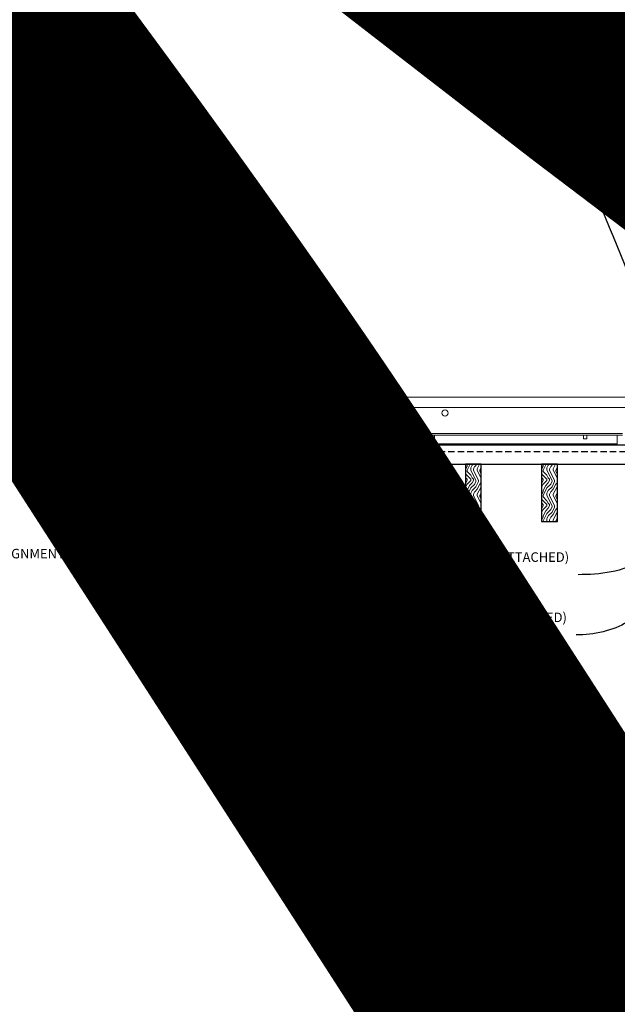
# Model space of a CAD drawing. Units: inches. Extents: x -1 to 3506, y -3 to 1152.
# Drawn here: x 1043 to 1066, y 700 to 738 of the extents above; entities that cross this region are included whole.
import ezdxf
from ezdxf import colors
from ezdxf.entities.mleader import LeaderData, LeaderLine
from ezdxf.enums import TextEntityAlignment as Align
from ezdxf.math import Vec2, Vec3

# ---------------------------------------------------------------- set-up
doc = ezdxf.new("R2010")
doc.units = ezdxf.units.IN
doc.header["$MEASUREMENT"] = 0
doc.linetypes.add('HIDDEN', pattern=[0.375, 0.25, -0.125])
for name, color, linetype, lineweight in [('Z-ANNO-NOTE', 7, 'Continuous', 35), ('Z-CLNG-SUSP', 3, 'Continuous', 18), ('Z-CLNG-TEES', 3, 'Continuous', 18), ('Z-CLNG-WOOD', 5, 'Continuous', 25), ('Z-CLNG-WOOD-PATT', 2, 'Continuous', 15), ('Z-CLNG-WOOD-TRIM', 4, 'Continuous', 25)]:
    doc.layers.add(name, color=color, linetype=linetype, lineweight=lineweight)
doc.layers.add('Z-ANNO-NPLT', color=252, linetype='Continuous', lineweight=35, plot=False)
doc.styles.add('1-4', font='arial.ttf', dxfattribs={"height": 0.375})
doc.styles.get("Standard").update_dxf_attribs({"font": 'arial.ttf', "height": 0.09375})

msp = doc.modelspace()

# ---------------------------------------------------------------- linework, layer by layer
at = {"layer": 'Z-CLNG-SUSP'}
msp.add_line((1044.726515, 722.180219), (1045.226515, 722.180219), dxfattribs=at)
for points in [[(1045.226515, 722.222219), (1045.226515, 722.159719), (1044.726515, 722.159719), (1044.726515, 722.222219)], [(1045.270265, 722.222219), (1045.270265, 722.284219), (1045.082765, 722.284219), (1045.082765, 722.222219)]]:
    msp.add_lwpolyline(points, dxfattribs=at)
at = {"layer": 'Z-CLNG-TEES'}
for p, q in [((1043.954965, 725.272597), (1043.876353, 725.318359)), ((1043.954965, 725.392047), (1043.93103, 725.407498)), ((1044.444765, 723.117719), (1044.882265, 723.617719)), ((1044.882265, 723.617719), (1067.132265, 723.617719)), ((1043.757265, 722.867719), (1043.882265, 722.992719)), ((1043.900913, 722.992719), (1043.882265, 722.992719)), ((1043.99164, 722.936972), (1043.99164, 723.050556)), ((1044.819765, 722.992719), (1044.113616, 722.992719)), ((1044.444765, 722.992719), (1044.444765, 723.117719)), ((1044.526796, 723.211469), (1067.487734, 723.211469)), ((1044.882265, 722.430219), (1044.882265, 722.930219)), ((1043.757265, 722.492719), (1043.757265, 722.867719)), ((1043.757265, 722.492719), (1043.882265, 722.367719)), ((1043.882265, 722.367719), (1043.99164, 722.367719)), ((1044.02289, 722.367719), (1044.819765, 722.367719)), ((1044.382265, 722.222219), (1044.382265, 722.367719)), ((1044.382265, 722.242719), (1044.51214, 722.242719)), ((1044.382265, 722.180219), (1044.486252, 722.180219)), ((1044.486252, 722.180219), (1044.507265, 722.159206)), ((1044.51214, 722.242719), (1044.53264, 722.222219)), ((1045.445265, 722.180219), (1066.382265, 722.180219)), ((1045.445265, 722.117719), (1066.382265, 722.117719)), ((1045.664015, 721.722219), (1045.664015, 722.117719)), ((1045.664015, 721.784719), (1054.151104, 721.784719)), ((1056.651104, 721.784719), (1066.163515, 721.784719)), ((1066.163515, 722.117719), (1066.163515, 721.722219)), ((1045.664015, 721.722219), (1054.151104, 721.722219)), ((1056.651104, 721.722219), (1066.163515, 721.722219))]:
    msp.add_line(p, q, dxfattribs=at)
for points in [[(1043.873212, 725.15341), (1044.059565, 725.269263), (1044.059565, 732.440944)], [(1043.954965, 725.204235), (1043.954965, 732.440944)], [(1043.873212, 724.89341), (1044.059565, 725.009263), (1044.059565, 725.146097)], [(1043.873212, 724.63341), (1044.059565, 724.749263), (1044.059565, 724.886097)], [(1043.873212, 724.37341), (1044.059565, 724.489263), (1044.059565, 724.626097)], [(1046.8457, 722.117719), (1046.8457, 721.972219), (1046.9707, 721.972219), (1046.9707, 722.117719)], [(1052.8457, 722.117719), (1052.8457, 721.972219), (1052.9707, 721.972219), (1052.9707, 722.117719)], [(1058.8457, 722.117719), (1058.8457, 721.972219), (1058.9707, 721.972219), (1058.9707, 722.117719)], [(1064.8457, 722.117719), (1064.8457, 721.972219), (1064.9707, 721.972219), (1064.9707, 722.117719)]]:
    msp.add_lwpolyline(points, dxfattribs=at)
for points in [[(1044.059565, 725.331156), (1044.138177, 725.285394, -0.565349132), (1044.139478, 725.195778), (1043.954965, 725.081069), (1043.954965, 724.944235)], [(1043.954965, 725.019231), (1043.876353, 725.064993, -0.579286609), (1043.876941, 725.155729)], [(1043.954965, 724.759231), (1043.876353, 724.804993, -0.579286609), (1043.876941, 724.895729)], [(1043.954965, 724.684235), (1043.954965, 724.821069), (1044.139478, 724.935778, 0.565349132), (1044.138177, 725.025394), (1044.059565, 725.071156)], [(1043.954965, 724.499231), (1043.876353, 724.544993, -0.579286609), (1043.876941, 724.635729)], [(1044.059565, 724.811156), (1044.138177, 724.765394, -0.565349132), (1044.139478, 724.675778), (1043.954965, 724.561069), (1043.954965, 724.424235)], [(1044.059565, 724.551156), (1044.138177, 724.505394, -0.565349132), (1044.139478, 724.415778), (1043.954965, 724.301069), (1043.954965, 724.260082, 0.067528088), (1043.97304, 724.126859)], [(1044.059565, 724.366097), (1044.059565, 724.295471, 0.034909522), (1044.064428, 724.225907), (1043.954965, 724.107269, 0.421221583), (1043.92464, 722.967193, 0.150322581), (1043.99164, 722.936972)], [(1044.059584, 724.291145), (1044.138177, 724.245394, -0.47961221), (1044.150303, 724.164729), (1043.954965, 723.953019, 0.368497477), (1043.984145, 723.056594, 0.077459836), (1043.99164, 723.050556)], [(1043.876941, 724.375729, 0.579286609), (1043.876353, 724.284993), (1043.954965, 724.239231)], [(1044.02289, 722.936972, 0.150322581), (1044.08989, 722.967193, 0.367662255), (1044.158084, 723.997455, -0.062856539), (1044.096628, 724.106555)], [(1044.02289, 723.050556, 0.077459836), (1044.030385, 723.056594, 0.366440948), (1044.062127, 723.950763, -0.041413731), (1044.016521, 724.019734)]]:
    msp.add_lwpolyline(points, format="xyb", dxfattribs=at)
for points in [[(1044.42914, 722.176032), (1044.382265, 722.148969), (1044.05414, 722.148969, -0.414213562), (1044.02289, 722.180219), (1044.02289, 723.180219, -0.414213562), (1044.05414, 723.211469), (1044.101015, 723.211469, 0.414213562), (1044.132265, 723.242719), (1044.132265, 723.586469, 0.414213562), (1044.101015, 723.617719), (1043.913515, 723.617719, 0.414213562), (1043.882265, 723.586469), (1043.882265, 723.242719, 0.414213562), (1043.913515, 723.211469), (1043.96039, 723.211469, -0.414213562), (1043.99164, 723.180219), (1043.99164, 722.180219, -0.414213562), (1043.96039, 722.148969), (1043.632265, 722.148969), (1043.58539, 722.176032, 1.303225373), (1043.569765, 722.117719), (1044.444765, 722.117719, 1.303225373)], [(1043.96039, 723.228139), (1043.913515, 723.228139, -0.414213562), (1043.89789, 723.243764), (1043.89789, 723.587514, -0.414213562), (1043.913515, 723.603139), (1044.101015, 723.603139, -0.414213562), (1044.11664, 723.587514), (1044.11664, 723.243764, -0.414213562), (1044.101015, 723.228139), (1044.05414, 723.228139, 0.414213562), (1044.007265, 723.181264, 0.414213562)]]:
    msp.add_lwpolyline(points, format="xyb", close=True, dxfattribs=at)
for centre, radius in [((1043.902665, 725.363558), 0.0523), ((1052.632265, 722.992719), 0.125), ((1059.382265, 722.992719), 0.125), ((1044.757265, 722.836469), 0.078125), ((1044.757265, 722.523969), 0.078125), ((1045.632265, 722.695844), 0.15625)]:
    msp.add_circle(centre, radius, dxfattribs=at)
for centre, start, end in [((1044.819765, 722.930219), 360, 90), ((1044.819765, 722.430219), 270, 0)]:
    msp.add_arc(centre, 0.0625, start, end, dxfattribs=at)
at = {"layer": 'Z-CLNG-WOOD', "linetype": 'HIDDEN'}
msp.add_line((1044.506265, 721.472219), (1067.507265, 721.472219), dxfattribs=at)
at = {"layer": 'Z-CLNG-WOOD'}
for points in [[(1044.506265, 720.972219), (1067.507265, 720.972219), (1067.507265, 721.722219), (1044.506265, 721.722219)], [(1045.1875, 718.722219), (1045.8125, 718.722219), (1045.8125, 720.972219), (1045.1875, 720.972219)], [(1048.1875, 718.722219), (1048.8125, 718.722219), (1048.8125, 720.972219), (1048.1875, 720.972219)], [(1051.1875, 718.722219), (1051.8125, 718.722219), (1051.8125, 720.972219), (1051.1875, 720.972219)], [(1054.1875, 718.722219), (1054.8125, 718.722219), (1054.8125, 720.972219), (1054.1875, 720.972219)], [(1057.1875, 718.722219), (1057.8125, 718.722219), (1057.8125, 720.972219), (1057.1875, 720.972219)], [(1060.1875, 718.722219), (1060.8125, 718.722219), (1060.8125, 720.972219), (1060.1875, 720.972219)], [(1063.1875, 718.722219), (1063.8125, 718.722219), (1063.8125, 720.972219), (1063.1875, 720.972219)]]:
    msp.add_lwpolyline(points, close=True, dxfattribs=at)
at = {"layer": 'Z-CLNG-WOOD-TRIM'}
for points in [[(1056.651104, 722.117719), (1056.651104, 721.722219), (1054.150376, 721.722219)], [(1054.151104, 721.722219), (1054.151104, 722.117719)]]:
    msp.add_lwpolyline(points, dxfattribs=at)

# ---------------------------------------------------------------- texts
at = {"layer": 'Z-ANNO-NPLT'}
msp.add_text('5/8" THICK MEMBERS', height=132, rotation=32.8258798, dxfattribs=at).set_placement((-18.121665, 95.193219), align=Align.TOP_LEFT)

# ---------------------------------------------------------------- leaders
at = {"layer": 'Z-ANNO-NOTE'}
ml = msp.add_multileader_mtext('Standard', dxfattribs=at)
ml.set_content('9WOOD SAFETY STRAP SHIPPED\\PLOOSE AND INSTALLED IN\\PFIELD (TYP; BY SUBCONTRACTOR)', color=256)
ml.set_leader_properties()
ml.build(insert=Vec2(0, 0))
ml.multileader.update_dxf_attribs({"leader_type": 2, "text_right_attachment_type": 3, "dogleg_length": 0.36, "arrow_head_size": 0.375, "scale": 4})
ctx = ml.context
ctx.base_point, ctx.scale, ctx.char_height, ctx.arrow_head_size, ctx.landing_gap_size, ctx.plane_origin = Vec3(1066.914147, 735.388732), 4, 0.375, 0.375, 0.36, Vec3(1065.55601, 732.956713)
ctx.right_attachment = 3
notes = []
notes.append((ctx, [(0, (1, 1, 0), (1065.474147, 735.388732), (1, 0), 1.44, [(0, [(1067.240267, 726.280175), (1065.464302, 735.449291)], 0, [])])]))
ctx.mtext.insert, ctx.mtext.flow_direction = Vec3(1067.274147, 735.631357), 5
ml = msp.add_multileader_mtext('Standard', dxfattribs=at)
ml.set_content('5/8" X 3/4" X 2 1/2" WOOD ALIGNMENT BLOCK (TYP; FACTORY ATTACHED)', color=256, style='1-4')
ml.set_leader_properties()
ml.build(insert=Vec2(0, 0))
ml.multileader.update_dxf_attribs({"leader_type": 2, "text_right_attachment_type": 3, "dogleg_length": 0.36, "arrow_head_size": 0.375, "scale": 4})
ctx = ml.context
ctx.base_point, ctx.scale, ctx.char_height, ctx.arrow_head_size, ctx.landing_gap_size, ctx.plane_origin = Vec3(1045.897902, 717.396847), 4, 0.375, 0.375, 0.36, Vec3(1053.556346, 714.262648)
ctx.right_attachment, ctx.text_align_type = 3, 2
notes.append((ctx, [(0, (1, 1, 0), (1054.473574, 716.126895), (-1, 0), 1.44, [(0, [(1055.548453, 721.722219), (1054.335955, 716.264156)], 0, [])])]))
ctx.mtext.insert, ctx.mtext.width, ctx.mtext.alignment, ctx.mtext.flow_direction = Vec3(1052.673574, 717.639472), 6.76010023, 3, 5
ml = msp.add_multileader_mtext('Standard', dxfattribs=at)
ml.set_content('9WOOD SAFETY CLIP (TYP; FACTORY ATTACHED)', color=256, style='1-4')
ml.set_leader_properties()
ml.build(insert=Vec2(0, 0))
ml.multileader.update_dxf_attribs({"leader_type": 2, "text_right_attachment_type": 3, "dogleg_length": 0.36, "arrow_head_size": 0.375, "scale": 4})
ctx = ml.context
ctx.base_point, ctx.scale, ctx.char_height, ctx.arrow_head_size, ctx.landing_gap_size, ctx.plane_origin = Vec3(1057.02611, 717.260432), 4, 0.375, 0.375, 0.36, Vec3(1064.456585, 714.947514)
ctx.right_attachment, ctx.text_align_type = 3, 2
notes.append((ctx, [(0, (1, 1, 0), (1066.074752, 716.62213), (-1, 0), 1.44, [(0, [(1067.132265, 721.722219), (1067.001752, 717.201204)], 0, [])])]))
ctx.mtext.insert, ctx.mtext.width, ctx.mtext.alignment, ctx.mtext.flow_direction = Vec3(1064.274752, 717.503056), 6.94820607, 3, 5
for ctx, leaders in notes:
    for number, flags, end, landing, length, lines in leaders:
        leader = LeaderData()
        leader.index, (leader.has_last_leader_line, leader.has_dogleg_vector, leader.attachment_direction) = number, flags
        leader.last_leader_point, leader.dogleg_vector, leader.dogleg_length = Vec3(end), Vec3(landing), length
        for number, points, colour, breaks in lines:
            line = LeaderLine()
            line.index, line.vertices, line.color, line.breaks = number, Vec3.list(points), colors.encode_raw_color(colour), breaks
            leader.lines.append(line)
        ctx.leaders.append(leader)

# ---------------------------------------------------------------- next in the draw order: leaders
ml = msp.add_multileader_mtext('Standard', dxfattribs=at)
ml.set_content('9WOOD DOUBLE STEP CLIP (TYP; FACTORY ATTACHED)', color=256)
ml.set_leader_properties()
ml.build(insert=Vec2(0, 0))
ml.multileader.update_dxf_attribs({"leader_type": 2, "text_right_attachment_type": 3, "dogleg_length": 0.36, "arrow_head_size": 0.375, "scale": 4})
ctx = ml.context
ctx.base_point, ctx.scale, ctx.char_height, ctx.arrow_head_size, ctx.landing_gap_size, ctx.plane_origin = Vec3(1056.747601, 714.88514), 4, 0.375, 0.375, 0.36, Vec3(1065.023318, 715.61165)
ctx.right_attachment, ctx.text_align_type = 3, 2
notes = []
notes.append((ctx, [(0, (1, 1, 0), (1065.987581, 714.246838), (-1, 0), 1.44, [(0, [(1068.663765, 721.941219), (1066.57111, 714.757557)], 0, [])])]))
ctx.mtext.insert, ctx.mtext.width, ctx.mtext.alignment, ctx.mtext.flow_direction = Vec3(1064.187581, 715.127764), 7.66334793, 3, 5
ctx.mtext.has_bg_fill, ctx.mtext.bg_color, ctx.mtext.bg_scale_factor, ctx.mtext.bg_transparency, ctx.mtext.use_window_bg_color = 1, -1023410167, 1.5, 0, 1
for ctx, leaders in notes:
    for number, flags, end, landing, length, lines in leaders:
        leader = LeaderData()
        leader.index, (leader.has_last_leader_line, leader.has_dogleg_vector, leader.attachment_direction) = number, flags
        leader.last_leader_point, leader.dogleg_vector, leader.dogleg_length = Vec3(end), Vec3(landing), length
        for number, points, colour, breaks in lines:
            line = LeaderLine()
            line.index, line.vertices, line.color, line.breaks = number, Vec3.list(points), colors.encode_raw_color(colour), breaks
            leader.lines.append(line)
        ctx.leaders.append(leader)

# ---------------------------------------------------------------- next in the draw order: hatches: boundary and pattern name
at = {"layer": 'Z-CLNG-WOOD-PATT'}
h = msp.add_hatch(dxfattribs=at)
h.set_pattern_fill('ENDGRAIN', color=256, angle=90)
h.set_pattern_definition([(90, (-435, 1.338), (-1, 1), [0.05, -0.95]), (90, (-435.1, 0.638), (-1, 1), [0.1, -0.9]), (90, (-435.15, 1.288), (-1, 1), [0.05, -0.95]), (90, (-435.25, 0.688), (-1, 1), [0.05, -0.95]), (90, (-435.3, 1.288), (-1, 1), [0.05, -0.95]), (90, (-435.35, 0.738), (-1, 1), [0.05, -0.95]), (90, (-435.4, 1.288), (-1, 1), [0.05, -0.95]), (90, (-435.5, 0.738), (-1, 1), [0.05, -0.55, 0.05, -0.35]), (90, (-435.6, 0.738), (-1, 1), [0.1, -0.5, 0.05, -0.35]), (90, (-435.75, 0.688), (-1, 1), [0.05, -0.15, 0.05, -0.4, 0.05, -0.3]), (90, (-435.85, 0.638), (-1, 1), [0.05, -0.2, 0.1, -0.65]), (90, (-435.9, 1.288), (-1, 1), [0.05, -0.95]), (90, (-435.95, 0.638), (-1, 1), [0.05, -0.25, 0.05, -0.65]), (135, (-435, 0.538), (-1, -3e-16), [0.141421, -1.27279256]), (135, (-435, 1.388), (-1, -3e-16), [0.2828427, -1.13137086]), (135, (-435.5, 1.388), (-1, -3e-16), [0.07071, -1.34350356]), (135, (-435.6, 0.538), (-1, -3e-16), [0.212132, -1.20208156]), (135, (-435.6, 1.388), (-1, -3e-16), [0.3535534, -1.06066016]), (135, (-435.75, 1.388), (-1, -3e-16), [0.212132, -1.20208156]), (45, (-435.85, 1.188), (-2e-16, 1), [0.07071, -1.34350356]), (45, (-435.05, 0.838), (-2e-16, 1), [0.141421, -1.27279256]), (45, (-435.45, 0.888), (-2e-16, 1), [0.141421, -1.27279256]), (45, (-435.25, 1.188), (-2e-16, 1), [0.141421, -1.27279256]), (45, (-435.65, 1.138), (-2e-16, 1), [0.141421, -1.27279256]), (45, (-435.75, 1.188), (-2e-16, 1), [0.212132, -1.20208156]), (45, (-435.15, 0.938), (-2e-16, 1), [0.212132, -1.20208156]), (45, (-435.2, 1.088), (-2e-16, 1), [0.212132, -1.20208156]), (45, (-435.55, 0.938), (-2e-16, 1), [0.212132, -1.20208156]), (45, (-435.6, 1.038), (-2e-16, 1), [0.212132, -1.20208156]), (116.56505, (-435.2, 0.588), (-4e-10, 1), [0.1118034, -2.1242646]), (116.56505, (-435.15, 1.338), (-4e-10, 1), [0.4472136, -1.7888544]), (116.56505, (-435.3, 1.338), (-4e-10, 1), [0.4472136, -1.7888544]), (116.56505, (-435.4, 1.338), (-4e-10, 1), [0.447214, -0.67, 0.22361, -0.89524398]), (116.56505, (-435.55, 1.438), (-4e-10, 1), [0.1118034, -2.1242646]), (116.56505, (-435.9, 0.538), (-4e-10, 1), [0.1118034, -2.1242646]), (116.56505, (-435.9, 1.338), (-4e-10, 1), [0.2236068, -2.0124612]), (63.43495, (-435, 1.088), (4e-10, 1), [0.2236068, -2.0124612]), (63.43495, (-435.25, 0.738), (4e-10, 1), [0.2236068, -2.0124612]), (63.43495, (-435.1, 0.738), (4e-10, 1), [0.1118034, -2.1242612]), (63.43495, (-435.35, 0.788), (4e-10, 1), [0.3354102, -1.9006578]), (63.43495, (-435.35, 0.988), (4e-10, 1), [0.2236068, -2.0124612]), (63.43495, (-435.4, 1.088), (4e-10, 1), [0.2236068, -2.0124612]), (63.43495, (-435.5, 0.788), (4e-10, 1), [0.1118034, -2.1242612]), (63.43495, (-435.6, 0.838), (4e-10, 1), [0.1118034, -2.1242612]), (63.43495, (-435.8, 1.238), (4e-10, 1), [0.1118034, -2.1242612]), (63.43495, (-435.45, 1.188), (4e-10, 1), [0.1118034, -2.1242612]), (63.43495, (-435.75, 0.738), (4e-10, 1), [0.3354102, -1.9006578]), (63.43495, (-435.85, 0.688), (4e-10, 1), [0.2236068, -2.0124612]), (63.43495, (-435.55, 1.238), (4e-10, 1), [0.1118, -1.0062, 0.1118, -1.00626798]), (63.43495, (-435.75, 0.938), (4e-10, 1), [0.2236068, -2.0124612]), (63.43495, (-435.85, 0.988), (4e-10, 1), [0.2236068, -2.0124612]), (63.43495, (-435.95, 0.688), (4e-10, 1), [0.2236068, -2.0124612]), (63.43495, (-435.95, 0.988), (4e-10, 1), [0.2236068, -2.0124612])])
h.paths.add_polyline_path([(1045.1875, 718.722219), (1045.8125, 718.722219), (1045.8125, 720.972219), (1045.1875, 720.972219)])
h = msp.add_hatch(dxfattribs=at)
h.set_pattern_fill('ENDGRAIN', color=256, angle=90)
h.set_pattern_definition([(90, (-432, 1.338), (-1, 1), [0.05, -0.95]), (90, (-432.1, 0.638), (-1, 1), [0.1, -0.9]), (90, (-432.15, 1.288), (-1, 1), [0.05, -0.95]), (90, (-432.25, 0.688), (-1, 1), [0.05, -0.95]), (90, (-432.3, 1.288), (-1, 1), [0.05, -0.95]), (90, (-432.35, 0.738), (-1, 1), [0.05, -0.95]), (90, (-432.4, 1.288), (-1, 1), [0.05, -0.95]), (90, (-432.5, 0.738), (-1, 1), [0.05, -0.55, 0.05, -0.35]), (90, (-432.6, 0.738), (-1, 1), [0.1, -0.5, 0.05, -0.35]), (90, (-432.75, 0.688), (-1, 1), [0.05, -0.15, 0.05, -0.4, 0.05, -0.3]), (90, (-432.85, 0.638), (-1, 1), [0.05, -0.2, 0.1, -0.65]), (90, (-432.9, 1.288), (-1, 1), [0.05, -0.95]), (90, (-432.95, 0.638), (-1, 1), [0.05, -0.25, 0.05, -0.65]), (135, (-432, 0.538), (-1, -3e-16), [0.141421, -1.27279256]), (135, (-432, 1.388), (-1, -3e-16), [0.2828427, -1.13137086]), (135, (-432.5, 1.388), (-1, -3e-16), [0.07071, -1.34350356]), (135, (-432.6, 0.538), (-1, -3e-16), [0.212132, -1.20208156]), (135, (-432.6, 1.388), (-1, -3e-16), [0.3535534, -1.06066016]), (135, (-432.75, 1.388), (-1, -3e-16), [0.212132, -1.20208156]), (45, (-432.85, 1.188), (-2e-16, 1), [0.07071, -1.34350356]), (45, (-432.05, 0.838), (-2e-16, 1), [0.141421, -1.27279256]), (45, (-432.45, 0.888), (-2e-16, 1), [0.141421, -1.27279256]), (45, (-432.25, 1.188), (-2e-16, 1), [0.141421, -1.27279256]), (45, (-432.65, 1.138), (-2e-16, 1), [0.141421, -1.27279256]), (45, (-432.75, 1.188), (-2e-16, 1), [0.212132, -1.20208156]), (45, (-432.15, 0.938), (-2e-16, 1), [0.212132, -1.20208156]), (45, (-432.2, 1.088), (-2e-16, 1), [0.212132, -1.20208156]), (45, (-432.55, 0.938), (-2e-16, 1), [0.212132, -1.20208156]), (45, (-432.6, 1.038), (-2e-16, 1), [0.212132, -1.20208156]), (116.56505, (-432.2, 0.588), (-4e-10, 1), [0.1118034, -2.1242646]), (116.56505, (-432.15, 1.338), (-4e-10, 1), [0.4472136, -1.7888544]), (116.56505, (-432.3, 1.338), (-4e-10, 1), [0.4472136, -1.7888544]), (116.56505, (-432.4, 1.338), (-4e-10, 1), [0.447214, -0.67, 0.22361, -0.89524398]), (116.56505, (-432.55, 1.438), (-4e-10, 1), [0.1118034, -2.1242646]), (116.56505, (-432.9, 0.538), (-4e-10, 1), [0.1118034, -2.1242646]), (116.56505, (-432.9, 1.338), (-4e-10, 1), [0.2236068, -2.0124612]), (63.43495, (-432, 1.088), (4e-10, 1), [0.2236068, -2.0124612]), (63.43495, (-432.25, 0.738), (4e-10, 1), [0.2236068, -2.0124612]), (63.43495, (-432.1, 0.738), (4e-10, 1), [0.1118034, -2.1242612]), (63.43495, (-432.35, 0.788), (4e-10, 1), [0.3354102, -1.9006578]), (63.43495, (-432.35, 0.988), (4e-10, 1), [0.2236068, -2.0124612]), (63.43495, (-432.4, 1.088), (4e-10, 1), [0.2236068, -2.0124612]), (63.43495, (-432.5, 0.788), (4e-10, 1), [0.1118034, -2.1242612]), (63.43495, (-432.6, 0.838), (4e-10, 1), [0.1118034, -2.1242612]), (63.43495, (-432.8, 1.238), (4e-10, 1), [0.1118034, -2.1242612]), (63.43495, (-432.45, 1.188), (4e-10, 1), [0.1118034, -2.1242612]), (63.43495, (-432.75, 0.738), (4e-10, 1), [0.3354102, -1.9006578]), (63.43495, (-432.85, 0.688), (4e-10, 1), [0.2236068, -2.0124612]), (63.43495, (-432.55, 1.238), (4e-10, 1), [0.1118, -1.0062, 0.1118, -1.00626798]), (63.43495, (-432.75, 0.938), (4e-10, 1), [0.2236068, -2.0124612]), (63.43495, (-432.85, 0.988), (4e-10, 1), [0.2236068, -2.0124612]), (63.43495, (-432.95, 0.688), (4e-10, 1), [0.2236068, -2.0124612]), (63.43495, (-432.95, 0.988), (4e-10, 1), [0.2236068, -2.0124612])])
h.paths.add_polyline_path([(1048.1875, 718.722219), (1048.8125, 718.722219), (1048.8125, 720.972219), (1048.1875, 720.972219)])
h = msp.add_hatch(dxfattribs=at)
h.set_pattern_fill('ENDGRAIN', color=256, angle=90)
h.set_pattern_definition([(90, (-429, 1.338), (-1, 1), [0.05, -0.95]), (90, (-429.1, 0.638), (-1, 1), [0.1, -0.9]), (90, (-429.15, 1.288), (-1, 1), [0.05, -0.95]), (90, (-429.25, 0.688), (-1, 1), [0.05, -0.95]), (90, (-429.3, 1.288), (-1, 1), [0.05, -0.95]), (90, (-429.35, 0.738), (-1, 1), [0.05, -0.95]), (90, (-429.4, 1.288), (-1, 1), [0.05, -0.95]), (90, (-429.5, 0.738), (-1, 1), [0.05, -0.55, 0.05, -0.35]), (90, (-429.6, 0.738), (-1, 1), [0.1, -0.5, 0.05, -0.35]), (90, (-429.75, 0.688), (-1, 1), [0.05, -0.15, 0.05, -0.4, 0.05, -0.3]), (90, (-429.85, 0.638), (-1, 1), [0.05, -0.2, 0.1, -0.65]), (90, (-429.9, 1.288), (-1, 1), [0.05, -0.95]), (90, (-429.95, 0.638), (-1, 1), [0.05, -0.25, 0.05, -0.65]), (135, (-429, 0.538), (-1, -3e-16), [0.141421, -1.27279256]), (135, (-429, 1.388), (-1, -3e-16), [0.2828427, -1.13137086]), (135, (-429.5, 1.388), (-1, -3e-16), [0.07071, -1.34350356]), (135, (-429.6, 0.538), (-1, -3e-16), [0.212132, -1.20208156]), (135, (-429.6, 1.388), (-1, -3e-16), [0.3535534, -1.06066016]), (135, (-429.75, 1.388), (-1, -3e-16), [0.212132, -1.20208156]), (45, (-429.85, 1.188), (-2e-16, 1), [0.07071, -1.34350356]), (45, (-429.05, 0.838), (-2e-16, 1), [0.141421, -1.27279256]), (45, (-429.45, 0.888), (-2e-16, 1), [0.141421, -1.27279256]), (45, (-429.25, 1.188), (-2e-16, 1), [0.141421, -1.27279256]), (45, (-429.65, 1.138), (-2e-16, 1), [0.141421, -1.27279256]), (45, (-429.75, 1.188), (-2e-16, 1), [0.212132, -1.20208156]), (45, (-429.15, 0.938), (-2e-16, 1), [0.212132, -1.20208156]), (45, (-429.2, 1.088), (-2e-16, 1), [0.212132, -1.20208156]), (45, (-429.55, 0.938), (-2e-16, 1), [0.212132, -1.20208156]), (45, (-429.6, 1.038), (-2e-16, 1), [0.212132, -1.20208156]), (116.56505, (-429.2, 0.588), (-4e-10, 1), [0.1118034, -2.1242646]), (116.56505, (-429.15, 1.338), (-4e-10, 1), [0.4472136, -1.7888544]), (116.56505, (-429.3, 1.338), (-4e-10, 1), [0.4472136, -1.7888544]), (116.56505, (-429.4, 1.338), (-4e-10, 1), [0.447214, -0.67, 0.22361, -0.89524398]), (116.56505, (-429.55, 1.438), (-4e-10, 1), [0.1118034, -2.1242646]), (116.56505, (-429.9, 0.538), (-4e-10, 1), [0.1118034, -2.1242646]), (116.56505, (-429.9, 1.338), (-4e-10, 1), [0.2236068, -2.0124612]), (63.43495, (-429, 1.088), (4e-10, 1), [0.2236068, -2.0124612]), (63.43495, (-429.25, 0.738), (4e-10, 1), [0.2236068, -2.0124612]), (63.43495, (-429.1, 0.738), (4e-10, 1), [0.1118034, -2.1242612]), (63.43495, (-429.35, 0.788), (4e-10, 1), [0.3354102, -1.9006578]), (63.43495, (-429.35, 0.988), (4e-10, 1), [0.2236068, -2.0124612]), (63.43495, (-429.4, 1.088), (4e-10, 1), [0.2236068, -2.0124612]), (63.43495, (-429.5, 0.788), (4e-10, 1), [0.1118034, -2.1242612]), (63.43495, (-429.6, 0.838), (4e-10, 1), [0.1118034, -2.1242612]), (63.43495, (-429.8, 1.238), (4e-10, 1), [0.1118034, -2.1242612]), (63.43495, (-429.45, 1.188), (4e-10, 1), [0.1118034, -2.1242612]), (63.43495, (-429.75, 0.738), (4e-10, 1), [0.3354102, -1.9006578]), (63.43495, (-429.85, 0.688), (4e-10, 1), [0.2236068, -2.0124612]), (63.43495, (-429.55, 1.238), (4e-10, 1), [0.1118, -1.0062, 0.1118, -1.00626798]), (63.43495, (-429.75, 0.938), (4e-10, 1), [0.2236068, -2.0124612]), (63.43495, (-429.85, 0.988), (4e-10, 1), [0.2236068, -2.0124612]), (63.43495, (-429.95, 0.688), (4e-10, 1), [0.2236068, -2.0124612]), (63.43495, (-429.95, 0.988), (4e-10, 1), [0.2236068, -2.0124612])])
h.paths.add_polyline_path([(1051.1875, 718.722219), (1051.8125, 718.722219), (1051.8125, 720.972219), (1051.1875, 720.972219)])
h = msp.add_hatch(dxfattribs=at)
h.set_pattern_fill('ENDGRAIN', color=256, angle=90)
h.set_pattern_definition([(90, (-426, 1.338), (-1, 1), [0.05, -0.95]), (90, (-426.1, 0.638), (-1, 1), [0.1, -0.9]), (90, (-426.15, 1.288), (-1, 1), [0.05, -0.95]), (90, (-426.25, 0.688), (-1, 1), [0.05, -0.95]), (90, (-426.3, 1.288), (-1, 1), [0.05, -0.95]), (90, (-426.35, 0.738), (-1, 1), [0.05, -0.95]), (90, (-426.4, 1.288), (-1, 1), [0.05, -0.95]), (90, (-426.5, 0.738), (-1, 1), [0.05, -0.55, 0.05, -0.35]), (90, (-426.6, 0.738), (-1, 1), [0.1, -0.5, 0.05, -0.35]), (90, (-426.75, 0.688), (-1, 1), [0.05, -0.15, 0.05, -0.4, 0.05, -0.3]), (90, (-426.85, 0.638), (-1, 1), [0.05, -0.2, 0.1, -0.65]), (90, (-426.9, 1.288), (-1, 1), [0.05, -0.95]), (90, (-426.95, 0.638), (-1, 1), [0.05, -0.25, 0.05, -0.65]), (135, (-426, 0.538), (-1, -3e-16), [0.141421, -1.27279256]), (135, (-426, 1.388), (-1, -3e-16), [0.2828427, -1.13137086]), (135, (-426.5, 1.388), (-1, -3e-16), [0.07071, -1.34350356]), (135, (-426.6, 0.538), (-1, -3e-16), [0.212132, -1.20208156]), (135, (-426.6, 1.388), (-1, -3e-16), [0.3535534, -1.06066016]), (135, (-426.75, 1.388), (-1, -3e-16), [0.212132, -1.20208156]), (45, (-426.85, 1.188), (-2e-16, 1), [0.07071, -1.34350356]), (45, (-426.05, 0.838), (-2e-16, 1), [0.141421, -1.27279256]), (45, (-426.45, 0.888), (-2e-16, 1), [0.141421, -1.27279256]), (45, (-426.25, 1.188), (-2e-16, 1), [0.141421, -1.27279256]), (45, (-426.65, 1.138), (-2e-16, 1), [0.141421, -1.27279256]), (45, (-426.75, 1.188), (-2e-16, 1), [0.212132, -1.20208156]), (45, (-426.15, 0.938), (-2e-16, 1), [0.212132, -1.20208156]), (45, (-426.2, 1.088), (-2e-16, 1), [0.212132, -1.20208156]), (45, (-426.55, 0.938), (-2e-16, 1), [0.212132, -1.20208156]), (45, (-426.6, 1.038), (-2e-16, 1), [0.212132, -1.20208156]), (116.56505, (-426.2, 0.588), (-4e-10, 1), [0.1118034, -2.1242646]), (116.56505, (-426.15, 1.338), (-4e-10, 1), [0.4472136, -1.7888544]), (116.56505, (-426.3, 1.338), (-4e-10, 1), [0.4472136, -1.7888544]), (116.56505, (-426.4, 1.338), (-4e-10, 1), [0.447214, -0.67, 0.22361, -0.89524398]), (116.56505, (-426.55, 1.438), (-4e-10, 1), [0.1118034, -2.1242646]), (116.56505, (-426.9, 0.538), (-4e-10, 1), [0.1118034, -2.1242646]), (116.56505, (-426.9, 1.338), (-4e-10, 1), [0.2236068, -2.0124612]), (63.43495, (-426, 1.088), (4e-10, 1), [0.2236068, -2.0124612]), (63.43495, (-426.25, 0.738), (4e-10, 1), [0.2236068, -2.0124612]), (63.43495, (-426.1, 0.738), (4e-10, 1), [0.1118034, -2.1242612]), (63.43495, (-426.35, 0.788), (4e-10, 1), [0.3354102, -1.9006578]), (63.43495, (-426.35, 0.988), (4e-10, 1), [0.2236068, -2.0124612]), (63.43495, (-426.4, 1.088), (4e-10, 1), [0.2236068, -2.0124612]), (63.43495, (-426.5, 0.788), (4e-10, 1), [0.1118034, -2.1242612]), (63.43495, (-426.6, 0.838), (4e-10, 1), [0.1118034, -2.1242612]), (63.43495, (-426.8, 1.238), (4e-10, 1), [0.1118034, -2.1242612]), (63.43495, (-426.45, 1.188), (4e-10, 1), [0.1118034, -2.1242612]), (63.43495, (-426.75, 0.738), (4e-10, 1), [0.3354102, -1.9006578]), (63.43495, (-426.85, 0.688), (4e-10, 1), [0.2236068, -2.0124612]), (63.43495, (-426.55, 1.238), (4e-10, 1), [0.1118, -1.0062, 0.1118, -1.00626798]), (63.43495, (-426.75, 0.938), (4e-10, 1), [0.2236068, -2.0124612]), (63.43495, (-426.85, 0.988), (4e-10, 1), [0.2236068, -2.0124612]), (63.43495, (-426.95, 0.688), (4e-10, 1), [0.2236068, -2.0124612]), (63.43495, (-426.95, 0.988), (4e-10, 1), [0.2236068, -2.0124612])])
h.paths.add_polyline_path([(1054.1875, 718.722219), (1054.8125, 718.722219), (1054.8125, 720.972219), (1054.1875, 720.972219)])
h = msp.add_hatch(dxfattribs=at)
h.set_pattern_fill('ENDGRAIN', color=256, angle=90)
h.set_pattern_definition([(90, (-423, 1.338), (-1, 1), [0.05, -0.95]), (90, (-423.1, 0.638), (-1, 1), [0.1, -0.9]), (90, (-423.15, 1.288), (-1, 1), [0.05, -0.95]), (90, (-423.25, 0.688), (-1, 1), [0.05, -0.95]), (90, (-423.3, 1.288), (-1, 1), [0.05, -0.95]), (90, (-423.35, 0.738), (-1, 1), [0.05, -0.95]), (90, (-423.4, 1.288), (-1, 1), [0.05, -0.95]), (90, (-423.5, 0.738), (-1, 1), [0.05, -0.55, 0.05, -0.35]), (90, (-423.6, 0.738), (-1, 1), [0.1, -0.5, 0.05, -0.35]), (90, (-423.75, 0.688), (-1, 1), [0.05, -0.15, 0.05, -0.4, 0.05, -0.3]), (90, (-423.85, 0.638), (-1, 1), [0.05, -0.2, 0.1, -0.65]), (90, (-423.9, 1.288), (-1, 1), [0.05, -0.95]), (90, (-423.95, 0.638), (-1, 1), [0.05, -0.25, 0.05, -0.65]), (135, (-423, 0.538), (-1, -3e-16), [0.141421, -1.27279256]), (135, (-423, 1.388), (-1, -3e-16), [0.2828427, -1.13137086]), (135, (-423.5, 1.388), (-1, -3e-16), [0.07071, -1.34350356]), (135, (-423.6, 0.538), (-1, -3e-16), [0.212132, -1.20208156]), (135, (-423.6, 1.388), (-1, -3e-16), [0.3535534, -1.06066016]), (135, (-423.75, 1.388), (-1, -3e-16), [0.212132, -1.20208156]), (45, (-423.85, 1.188), (-2e-16, 1), [0.07071, -1.34350356]), (45, (-423.05, 0.838), (-2e-16, 1), [0.141421, -1.27279256]), (45, (-423.45, 0.888), (-2e-16, 1), [0.141421, -1.27279256]), (45, (-423.25, 1.188), (-2e-16, 1), [0.141421, -1.27279256]), (45, (-423.65, 1.138), (-2e-16, 1), [0.141421, -1.27279256]), (45, (-423.75, 1.188), (-2e-16, 1), [0.212132, -1.20208156]), (45, (-423.15, 0.938), (-2e-16, 1), [0.212132, -1.20208156]), (45, (-423.2, 1.088), (-2e-16, 1), [0.212132, -1.20208156]), (45, (-423.55, 0.938), (-2e-16, 1), [0.212132, -1.20208156]), (45, (-423.6, 1.038), (-2e-16, 1), [0.212132, -1.20208156]), (116.56505, (-423.2, 0.588), (-4e-10, 1), [0.1118034, -2.1242646]), (116.56505, (-423.15, 1.338), (-4e-10, 1), [0.4472136, -1.7888544]), (116.56505, (-423.3, 1.338), (-4e-10, 1), [0.4472136, -1.7888544]), (116.56505, (-423.4, 1.338), (-4e-10, 1), [0.447214, -0.67, 0.22361, -0.89524398]), (116.56505, (-423.55, 1.438), (-4e-10, 1), [0.1118034, -2.1242646]), (116.56505, (-423.9, 0.538), (-4e-10, 1), [0.1118034, -2.1242646]), (116.56505, (-423.9, 1.338), (-4e-10, 1), [0.2236068, -2.0124612]), (63.43495, (-423, 1.088), (4e-10, 1), [0.2236068, -2.0124612]), (63.43495, (-423.25, 0.738), (4e-10, 1), [0.2236068, -2.0124612]), (63.43495, (-423.1, 0.738), (4e-10, 1), [0.1118034, -2.1242612]), (63.43495, (-423.35, 0.788), (4e-10, 1), [0.3354102, -1.9006578]), (63.43495, (-423.35, 0.988), (4e-10, 1), [0.2236068, -2.0124612]), (63.43495, (-423.4, 1.088), (4e-10, 1), [0.2236068, -2.0124612]), (63.43495, (-423.5, 0.788), (4e-10, 1), [0.1118034, -2.1242612]), (63.43495, (-423.6, 0.838), (4e-10, 1), [0.1118034, -2.1242612]), (63.43495, (-423.8, 1.238), (4e-10, 1), [0.1118034, -2.1242612]), (63.43495, (-423.45, 1.188), (4e-10, 1), [0.1118034, -2.1242612]), (63.43495, (-423.75, 0.738), (4e-10, 1), [0.3354102, -1.9006578]), (63.43495, (-423.85, 0.688), (4e-10, 1), [0.2236068, -2.0124612]), (63.43495, (-423.55, 1.238), (4e-10, 1), [0.1118, -1.0062, 0.1118, -1.00626798]), (63.43495, (-423.75, 0.938), (4e-10, 1), [0.2236068, -2.0124612]), (63.43495, (-423.85, 0.988), (4e-10, 1), [0.2236068, -2.0124612]), (63.43495, (-423.95, 0.688), (4e-10, 1), [0.2236068, -2.0124612]), (63.43495, (-423.95, 0.988), (4e-10, 1), [0.2236068, -2.0124612])])
h.paths.add_polyline_path([(1057.1875, 718.722219), (1057.8125, 718.722219), (1057.8125, 720.972219), (1057.1875, 720.972219)])
h = msp.add_hatch(dxfattribs=at)
h.set_pattern_fill('ENDGRAIN', color=256, angle=90)
h.set_pattern_definition([(90, (-420, 1.338), (-1, 1), [0.05, -0.95]), (90, (-420.1, 0.638), (-1, 1), [0.1, -0.9]), (90, (-420.15, 1.288), (-1, 1), [0.05, -0.95]), (90, (-420.25, 0.688), (-1, 1), [0.05, -0.95]), (90, (-420.3, 1.288), (-1, 1), [0.05, -0.95]), (90, (-420.35, 0.738), (-1, 1), [0.05, -0.95]), (90, (-420.4, 1.288), (-1, 1), [0.05, -0.95]), (90, (-420.5, 0.738), (-1, 1), [0.05, -0.55, 0.05, -0.35]), (90, (-420.6, 0.738), (-1, 1), [0.1, -0.5, 0.05, -0.35]), (90, (-420.75, 0.688), (-1, 1), [0.05, -0.15, 0.05, -0.4, 0.05, -0.3]), (90, (-420.85, 0.638), (-1, 1), [0.05, -0.2, 0.1, -0.65]), (90, (-420.9, 1.288), (-1, 1), [0.05, -0.95]), (90, (-420.95, 0.638), (-1, 1), [0.05, -0.25, 0.05, -0.65]), (135, (-420, 0.538), (-1, -3e-16), [0.141421, -1.27279256]), (135, (-420, 1.388), (-1, -3e-16), [0.2828427, -1.13137086]), (135, (-420.5, 1.388), (-1, -3e-16), [0.07071, -1.34350356]), (135, (-420.6, 0.538), (-1, -3e-16), [0.212132, -1.20208156]), (135, (-420.6, 1.388), (-1, -3e-16), [0.3535534, -1.06066016]), (135, (-420.75, 1.388), (-1, -3e-16), [0.212132, -1.20208156]), (45, (-420.85, 1.188), (-2e-16, 1), [0.07071, -1.34350356]), (45, (-420.05, 0.838), (-2e-16, 1), [0.141421, -1.27279256]), (45, (-420.45, 0.888), (-2e-16, 1), [0.141421, -1.27279256]), (45, (-420.25, 1.188), (-2e-16, 1), [0.141421, -1.27279256]), (45, (-420.65, 1.138), (-2e-16, 1), [0.141421, -1.27279256]), (45, (-420.75, 1.188), (-2e-16, 1), [0.212132, -1.20208156]), (45, (-420.15, 0.938), (-2e-16, 1), [0.212132, -1.20208156]), (45, (-420.2, 1.088), (-2e-16, 1), [0.212132, -1.20208156]), (45, (-420.55, 0.938), (-2e-16, 1), [0.212132, -1.20208156]), (45, (-420.6, 1.038), (-2e-16, 1), [0.212132, -1.20208156]), (116.56505, (-420.2, 0.588), (-4e-10, 1), [0.1118034, -2.1242646]), (116.56505, (-420.15, 1.338), (-4e-10, 1), [0.4472136, -1.7888544]), (116.56505, (-420.3, 1.338), (-4e-10, 1), [0.4472136, -1.7888544]), (116.56505, (-420.4, 1.338), (-4e-10, 1), [0.447214, -0.67, 0.22361, -0.89524398]), (116.56505, (-420.55, 1.438), (-4e-10, 1), [0.1118034, -2.1242646]), (116.56505, (-420.9, 0.538), (-4e-10, 1), [0.1118034, -2.1242646]), (116.56505, (-420.9, 1.338), (-4e-10, 1), [0.2236068, -2.0124612]), (63.43495, (-420, 1.088), (4e-10, 1), [0.2236068, -2.0124612]), (63.43495, (-420.25, 0.738), (4e-10, 1), [0.2236068, -2.0124612]), (63.43495, (-420.1, 0.738), (4e-10, 1), [0.1118034, -2.1242612]), (63.43495, (-420.35, 0.788), (4e-10, 1), [0.3354102, -1.9006578]), (63.43495, (-420.35, 0.988), (4e-10, 1), [0.2236068, -2.0124612]), (63.43495, (-420.4, 1.088), (4e-10, 1), [0.2236068, -2.0124612]), (63.43495, (-420.5, 0.788), (4e-10, 1), [0.1118034, -2.1242612]), (63.43495, (-420.6, 0.838), (4e-10, 1), [0.1118034, -2.1242612]), (63.43495, (-420.8, 1.238), (4e-10, 1), [0.1118034, -2.1242612]), (63.43495, (-420.45, 1.188), (4e-10, 1), [0.1118034, -2.1242612]), (63.43495, (-420.75, 0.738), (4e-10, 1), [0.3354102, -1.9006578]), (63.43495, (-420.85, 0.688), (4e-10, 1), [0.2236068, -2.0124612]), (63.43495, (-420.55, 1.238), (4e-10, 1), [0.1118, -1.0062, 0.1118, -1.00626798]), (63.43495, (-420.75, 0.938), (4e-10, 1), [0.2236068, -2.0124612]), (63.43495, (-420.85, 0.988), (4e-10, 1), [0.2236068, -2.0124612]), (63.43495, (-420.95, 0.688), (4e-10, 1), [0.2236068, -2.0124612]), (63.43495, (-420.95, 0.988), (4e-10, 1), [0.2236068, -2.0124612])])
h.paths.add_polyline_path([(1060.1875, 718.722219), (1060.8125, 718.722219), (1060.8125, 720.972219), (1060.1875, 720.972219)])
h = msp.add_hatch(dxfattribs=at)
h.set_pattern_fill('ENDGRAIN', color=256, angle=90)
h.set_pattern_definition([(90, (-417, 1.338), (-1, 1), [0.05, -0.95]), (90, (-417.1, 0.638), (-1, 1), [0.1, -0.9]), (90, (-417.15, 1.288), (-1, 1), [0.05, -0.95]), (90, (-417.25, 0.688), (-1, 1), [0.05, -0.95]), (90, (-417.3, 1.288), (-1, 1), [0.05, -0.95]), (90, (-417.35, 0.738), (-1, 1), [0.05, -0.95]), (90, (-417.4, 1.288), (-1, 1), [0.05, -0.95]), (90, (-417.5, 0.738), (-1, 1), [0.05, -0.55, 0.05, -0.35]), (90, (-417.6, 0.738), (-1, 1), [0.1, -0.5, 0.05, -0.35]), (90, (-417.75, 0.688), (-1, 1), [0.05, -0.15, 0.05, -0.4, 0.05, -0.3]), (90, (-417.85, 0.638), (-1, 1), [0.05, -0.2, 0.1, -0.65]), (90, (-417.9, 1.288), (-1, 1), [0.05, -0.95]), (90, (-417.95, 0.638), (-1, 1), [0.05, -0.25, 0.05, -0.65]), (135, (-417, 0.538), (-1, -3e-16), [0.141421, -1.27279256]), (135, (-417, 1.388), (-1, -3e-16), [0.2828427, -1.13137086]), (135, (-417.5, 1.388), (-1, -3e-16), [0.07071, -1.34350356]), (135, (-417.6, 0.538), (-1, -3e-16), [0.212132, -1.20208156]), (135, (-417.6, 1.388), (-1, -3e-16), [0.3535534, -1.06066016]), (135, (-417.75, 1.388), (-1, -3e-16), [0.212132, -1.20208156]), (45, (-417.85, 1.188), (-2e-16, 1), [0.07071, -1.34350356]), (45, (-417.05, 0.838), (-2e-16, 1), [0.141421, -1.27279256]), (45, (-417.45, 0.888), (-2e-16, 1), [0.141421, -1.27279256]), (45, (-417.25, 1.188), (-2e-16, 1), [0.141421, -1.27279256]), (45, (-417.65, 1.138), (-2e-16, 1), [0.141421, -1.27279256]), (45, (-417.75, 1.188), (-2e-16, 1), [0.212132, -1.20208156]), (45, (-417.15, 0.938), (-2e-16, 1), [0.212132, -1.20208156]), (45, (-417.2, 1.088), (-2e-16, 1), [0.212132, -1.20208156]), (45, (-417.55, 0.938), (-2e-16, 1), [0.212132, -1.20208156]), (45, (-417.6, 1.038), (-2e-16, 1), [0.212132, -1.20208156]), (116.56505, (-417.2, 0.588), (-4e-10, 1), [0.1118034, -2.1242646]), (116.56505, (-417.15, 1.338), (-4e-10, 1), [0.4472136, -1.7888544]), (116.56505, (-417.3, 1.338), (-4e-10, 1), [0.4472136, -1.7888544]), (116.56505, (-417.4, 1.338), (-4e-10, 1), [0.447214, -0.67, 0.22361, -0.89524398]), (116.56505, (-417.55, 1.438), (-4e-10, 1), [0.1118034, -2.1242646]), (116.56505, (-417.9, 0.538), (-4e-10, 1), [0.1118034, -2.1242646]), (116.56505, (-417.9, 1.338), (-4e-10, 1), [0.2236068, -2.0124612]), (63.43495, (-417, 1.088), (4e-10, 1), [0.2236068, -2.0124612]), (63.43495, (-417.25, 0.738), (4e-10, 1), [0.2236068, -2.0124612]), (63.43495, (-417.1, 0.738), (4e-10, 1), [0.1118034, -2.1242612]), (63.43495, (-417.35, 0.788), (4e-10, 1), [0.3354102, -1.9006578]), (63.43495, (-417.35, 0.988), (4e-10, 1), [0.2236068, -2.0124612]), (63.43495, (-417.4, 1.088), (4e-10, 1), [0.2236068, -2.0124612]), (63.43495, (-417.5, 0.788), (4e-10, 1), [0.1118034, -2.1242612]), (63.43495, (-417.6, 0.838), (4e-10, 1), [0.1118034, -2.1242612]), (63.43495, (-417.8, 1.238), (4e-10, 1), [0.1118034, -2.1242612]), (63.43495, (-417.45, 1.188), (4e-10, 1), [0.1118034, -2.1242612]), (63.43495, (-417.75, 0.738), (4e-10, 1), [0.3354102, -1.9006578]), (63.43495, (-417.85, 0.688), (4e-10, 1), [0.2236068, -2.0124612]), (63.43495, (-417.55, 1.238), (4e-10, 1), [0.1118, -1.0062, 0.1118, -1.00626798]), (63.43495, (-417.75, 0.938), (4e-10, 1), [0.2236068, -2.0124612]), (63.43495, (-417.85, 0.988), (4e-10, 1), [0.2236068, -2.0124612]), (63.43495, (-417.95, 0.688), (4e-10, 1), [0.2236068, -2.0124612]), (63.43495, (-417.95, 0.988), (4e-10, 1), [0.2236068, -2.0124612])])
h.paths.add_polyline_path([(1063.1875, 718.722219), (1063.8125, 718.722219), (1063.8125, 720.972219), (1063.1875, 720.972219)])

# ---------------------------------------------------------------- next in the draw order: linework, layer by layer
at = {"layer": 'Z-CLNG-SUSP'}
for p, q in [((1045.445265, 721.764219), (1044.820265, 721.764219)), ((1045.306765, 721.797419), (1044.958765, 721.797419)), ((1044.958765, 721.797419), (1044.958765, 721.764219)), ((1045.306765, 721.764219), (1044.958765, 721.764219)), ((1044.988427, 721.886293), (1044.988427, 721.797419)), ((1045.021227, 721.905219), (1045.244302, 721.905219)), ((1045.060596, 721.797419), (1045.060596, 721.886293)), ((1045.204934, 721.797419), (1045.204934, 721.886293)), ((1045.277102, 721.797419), (1045.277102, 721.886293)), ((1045.306765, 721.797419), (1045.306765, 721.764219))]:
    msp.add_line(p, q, dxfattribs=at)
msp.add_lwpolyline([(1045.445265, 721.722219), (1044.820265, 721.722219), (1044.820265, 721.941219), (1044.507265, 721.941219), (1044.507265, 722.180219), (1044.295265, 722.180219), (1044.295265, 722.222219), (1045.445265, 722.222219)], close=True, dxfattribs=at)
at = {"layer": 'Z-CLNG-SUSP', "extrusion": (0, 0, -1), "flags": 128}
for points in [[(-1045.060596, 721.886293), (-1045.043419, 721.900146), (-1045.024512, 721.902746), (-1045.005604, 721.900146), (-1044.988427, 721.886293)], [(-1045.204934, 721.886293), (-1045.170579, 721.900146), (-1045.132765, 721.902746), (-1045.09495, 721.900146), (-1045.060596, 721.886293)], [(-1045.277102, 721.886293), (-1045.259925, 721.900146), (-1045.241018, 721.902746), (-1045.222111, 721.900146), (-1045.204934, 721.886293)]]:
    msp.add_lwpolyline(points, dxfattribs=at)
at = {"layer": 'Z-CLNG-SUSP'}
for centre, start, end in [((1045.021227, 721.867333), 90, 149.969892), ((1045.244302, 721.867333), 30.030108, 90)]:
    msp.add_arc(centre, 0.037886, start, end, dxfattribs=at)

doc.saveas('drawing.dxf')
